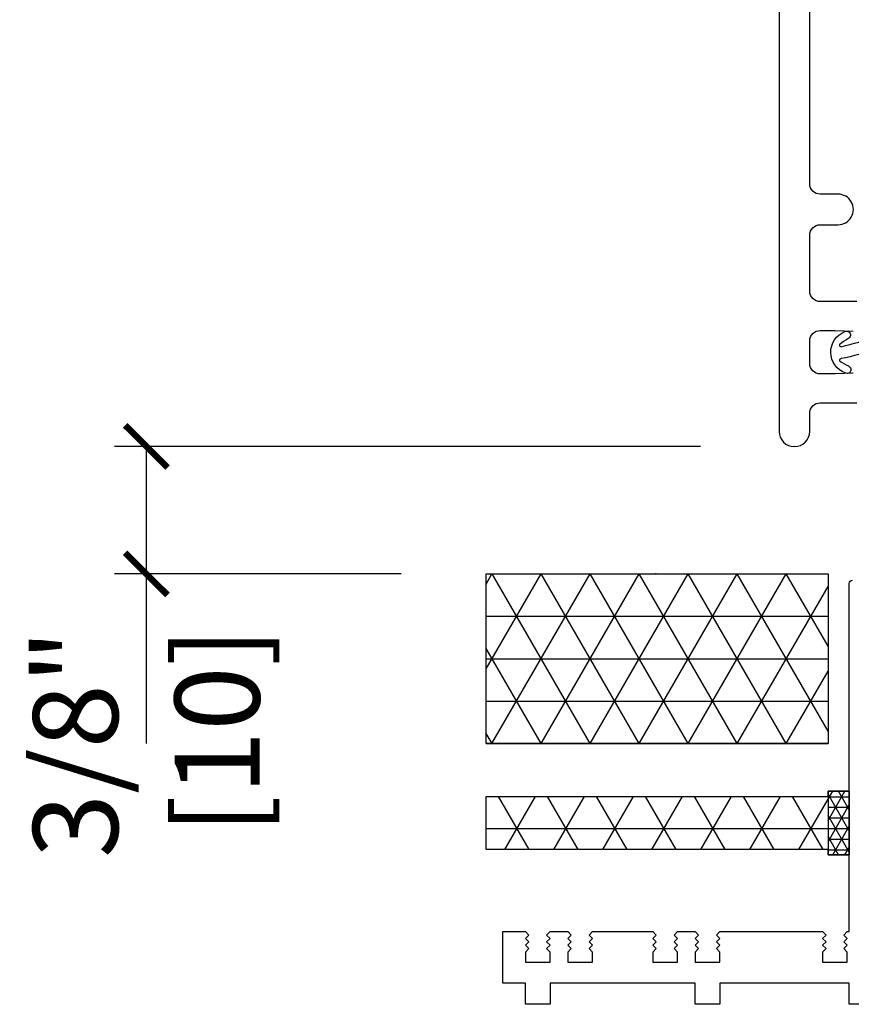
# Model space of a CAD drawing. Units: inches. Extents: x 0 to 444, y -2 to 209.
# Drawn here: x 56 to 59, y 3 to 6 of the extents above; entities that cross this region are included whole.
import ezdxf

# ---------------------------------------------------------------- set-up
doc = ezdxf.new("R2010")
doc.units = ezdxf.units.IN
doc.header["$MEASUREMENT"] = 0
doc.layers.get('Defpoints').update_dxf_attribs({"color": 253})
for name, color, linetype in [('ZP-ANNO-DIMS', 2, 'Continuous'), ('ZP-DETL-WALL', 155, 'Continuous'), ('ZP-SECT-ALUM', 63, 'Continuous'), ('ZP-SECT-VINL', 130, 'Continuous')]:
    doc.layers.add(name, color=color, linetype=linetype)
doc.layers.add('ZP-ANNO-NPLT', color=7, linetype='Continuous', plot=False)
doc.styles.get("Standard").update_dxf_attribs({"font": 'arial.ttf'})
doc.dimstyles.new('3 inch Tick', dxfattribs={"dimtxt": 0.25, "dimasz": 0.125, "dimexe": 0.09375, "dimexo": 0.25, "dimgap": 0.0875, "dimtad": 1, "dimdec": 4, "dimzin": 10, "dimdsep": 46, "dimlunit": 5, "dimtxsty": 'Standard', "dimblk1": 'ARCHTICK', "dimblk2": 'ARCHTICK', "dimsah": 1, "dimcen": 0.09, "dimclrd": 256, "dimclre": 256, "dimclrt": 255, "dimadec": 3, "dimazin": 2, "dimtfac": 0.75, "dimtdec": 4, "dimtofl": 0, "dimtmove": 2, "dimatfit": 3, "dimfxl": 0, "dimfrac": 2, "dimtolj": 1, "dimtzin": 0, "dimlwd": -1, "dimlwe": -1, "dimarcsym": 0})

# ---------------------------------------------------------------- blocks, each defined once
blk = doc.blocks.new('_ArchTick')
at = {"color": 0, "linetype": 'ByBlock', "const_width": 0.15}
blk.add_lwpolyline([(-0.5, -0.5), (0.5, 0.5)], dxfattribs=at)
blk = doc.blocks.new('*D93')
at = {"layer": 'Defpoints', "color": 0, "ltscale": 0.1666666666666667}
for p in [(56.50000000000016, 4.624999999999972), (58.38165420803927, 4.624999999999972), (57.50000000000014, 4.249999999999972)]:
    blk.add_point(p, dxfattribs=at)
at = {"layer": 'ZP-ANNO-DIMS', "ltscale": 0.1666666666666667}
for p, q in [((58.13165420803927, 4.624999999999972), (56.40625000000016, 4.624999999999972)), ((56.50000000000016, 4.249999999999972), (56.50000000000016, 4.624999999999972)), ((57.25000000000014, 4.249999999999972), (56.40625000000016, 4.249999999999972))]:
    blk.add_line(p, q, dxfattribs=at)
at = {"layer": 'ZP-ANNO-DIMS', "ltscale": 0.1666666666666667, "xscale": 0.125, "yscale": 0.125, "zscale": 0.125}
for p, rotation in [((56.50000000000016, 4.624999999999972), 90), ((56.50000000000016, 4.249999999999972), 270)]:
    blk.add_blockref('_ArchTick', p, dxfattribs=dict(at, rotation=rotation))
at = {"layer": 'ZP-ANNO-DIMS', "color": 255, "ltscale": 0.1666666666666667, "insert": (56.50000000000016, 3.749999999999957), "char_height": 0.25, "attachment_point": 5, "rotation": 90}
blk.add_mtext('\\A1;3/8"\\P [10]', dxfattribs=at)
blk = doc.blocks.new('CS AS MP MS French Sliding Sill 7501-140')
at = {"layer": 'ZP-DETL-WALL'}
h = blk.add_hatch(dxfattribs=at)
h.set_pattern_fill('NET3', color=256, style=0)
h.set_pattern_definition([(0, (-0.6506987721087079, -1.50000000003979), (0, 0.125), []), (59.99999999999999, (-0.6506987721087079, -1.50000000003979), (-0.1082531754730548, 0.06250000000000001), []), (120, (-0.6506987721087079, -1.50000000003979), (-0.1082531754730548, -0.06249999999999997), [])])
h.paths.add_polyline_path([(-0.5, 0), (0.5065281367151897, 0), (0.5065281367151897, -0.5), (-0.5, -0.5)])
h = blk.add_hatch(dxfattribs=at)
h.set_pattern_fill('NET3', color=256, style=0)
h.set_pattern_definition([(0, (0, -1.50000000003979), (0, 0.125), []), (59.99999999999999, (0, -1.50000000003979), (-0.1082531754730548, 0.06250000000000001), []), (120, (0, -1.50000000003979), (-0.1082531754730548, -0.06249999999999997), [])])
h.paths.add_polyline_path([(-0.5, -0.6556254312890815), (0.5065281367151897, -0.6556254312890815), (0.5065281367151897, -0.6400004312890815), (0.5690281367151897, -0.6400004312890815), (0.5065281367151897, -0.6400004312890815), (0.5065281367151897, -0.8275004312890815), (0.5690281367151897, -0.8275004312890815), (0.5690281367151897, -0.6400004312890815), (0.5690281367151897, -0.8275004312890815), (0.5065281367151897, -0.8275004312890815), (0.5065281367151862, -0.8118754312890815), (-0.5, -0.8118754312892662)])
h = blk.add_hatch(dxfattribs=at)
h.set_pattern_fill('NET3', color=256, scale=0.25, style=0)
h.set_pattern_definition([(0, (0, -1.50000000003979), (0, 0.03125), []), (59.99999999999999, (0, -1.50000000003979), (-0.02706329386826371, 0.015625), []), (120, (0, -1.50000000003979), (-0.02706329386826371, -0.01562499999999999), [])])
h.paths.add_polyline_path([(0.5065281367151897, -0.8275004312890815), (0.5690281367151897, -0.8275004312890815), (0.5690281367151897, -0.6400004312890815), (0.5065281367151897, -0.6400004312890815)])
at = {"layer": 'ZP-ANNO-NPLT'}
blk.add_point((0, 0), dxfattribs=at)
blk.add_point((0, 0), dxfattribs=at)
at = {"layer": 'ZP-DETL-WALL'}
blk.add_lwpolyline([(-0.5, 0), (0.5065281367151897, 0), (0.5065281367151897, -0.5), (-0.5, -0.5), (-0.5, 0)], dxfattribs=at)
for points in [[(-0.5, -0.6556254312890815), (0.5065281367151897, -0.6556254312890815), (0.5065281367151897, -0.6400004312890815), (0.5690281367151897, -0.6400004312890815), (0.5065281367151897, -0.6400004312890815), (0.5065281367151897, -0.8275004312890815), (0.5690281367151897, -0.8275004312890815), (0.5690281367151897, -0.6400004312890815), (0.5690281367151897, -0.8275004312890815), (0.5065281367151897, -0.8275004312890815), (0.5065281367151862, -0.8118754312890815), (-0.5, -0.8118754312892662)], [(0.5065281367151897, -0.8275004312890815), (0.5690281367151897, -0.8275004312890815), (0.5690281367151897, -0.6400004312890815), (0.5065281367151897, -0.6400004312890815)]]:
    blk.add_lwpolyline(points, close=True, dxfattribs=at)
at = {"layer": 'ZP-SECT-ALUM'}
for points in [[(0.3626170604390744, 8.843647381474383), (0.3626170604389891, 0.4196469983925226, 1), (0.4526170604389641, 0.4196469983925226), (0.4526170604389641, 0.4726159376041181, -0.4142135623730908), (0.4836170604389629, 0.5036159376041169), (0.59111716765808, 0.503615937604124, 0.4142135623730756)], [(0.5803853023102867, 0.590476841243671), (0.5270929239891196, 0.5886158303848177), (0.4836171676582133, 0.5886158303848177, -0.4142135623730951), (0.4526170604389712, 0.6196159376040598), (0.4526170604389641, 0.6856158303847835, -0.414213562373116), (0.4836171676580214, 0.7166159376038479), (0.527095997551104, 0.7166159376038408), (0.5803853022596037, 0.7147550340779247, -0.286731384340777)], [(0.5911171676580445, 0.8016159376039553), (0.4836170604389487, 0.8016159376039482, -0.4142135623730328), (0.4526170604389499, 0.832615937603947), (0.4526170604389144, 0.9970159376039476, -0.4142135623729903), (0.4836170604389274, 1.028015937603989), (0.5361170604390928, 1.028015937604017, 1), (0.5361170604390573, 1.118015937603957), (0.4836170604390695, 1.118015937603928, -0.4142135623732288), (0.452617060438893, 1.149015937604091), (0.4526170604389854, 8.225647320678831, -0.4142135623731048)], [(0.659029031340296, -1.267500460339761), (0.5690283643902916, -1.267500460339761), (0.5690283643902916, -1.205500483239803), (0.1882790561903533, -1.205500483239803), (0.1882790561903533, -1.267500460339761), (0.1157796270403963, -1.267500460339761), (0.1157796270403963, -1.205500483239803), (-0.3117217811096822, -1.205500483239803), (-0.3117217811096822, -1.267500460339761), (-0.3842212102596392, -1.267500460339761), (-0.3842212102596392, -1.205500483239803), (-0.4509713724596764, -1.205500483239803), (-0.4509713724596764, -1.053500425839729), (-0.3842212102596392, -1.053500425839729), (-0.3742198324596444, -1.063500043639806), (-0.3842212102596392, -1.073500248139908), (-0.3742198324596444, -1.08350045258976), (-0.3842212102596392, -1.093500070389837), (-0.3742198324596444, -1.103500274889939), (-0.3842212102596392, -1.113500479389813), (-0.3842212102596392, -1.143500506139844), (-0.3117217811096822, -1.143500506139844), (-0.3117217811096822, -1.113500479389813), (-0.3217208122596418, -1.103500274889939), (-0.3117217811096822, -1.093500070389837), (-0.3217208122596418, -1.08350045258976), (-0.3117217811096822, -1.073500248139908), (-0.3217208122596418, -1.063500043639806), (-0.3117217811096822, -1.053500425839729), (-0.2592204142596444, -1.053500425839729), (-0.2492213831096848, -1.063500043639806), (-0.2592204142596444, -1.073500248139908), (-0.2492213831096848, -1.08350045258976), (-0.2592204142596444, -1.093500070389837), (-0.2492213831096848, -1.103500274889939), (-0.2592204142596444, -1.113500479389813), (-0.2592204142596444, -1.143500506139844), (-0.1867209851096874, -1.143500506139844), (-0.1867209851096874, -1.113500479389813), (-0.196720016259647, -1.103500274889939), (-0.1867209851096874, -1.093500070389837), (-0.196720016259647, -1.08350045258976), (-0.1867209851096874, -1.073500248139908), (-0.196720016259647, -1.063500043639806), (-0.1867209851096874, -1.053500425839729), (-0.009221168959598458, -1.053500425839729), (0.0007802088403963126, -1.063500043639806), (-0.009221168959598458, -1.073500248139908), (0.0007802088403963126, -1.08350045258976), (-0.009221168959598458, -1.093500070389837), (0.0007802088403963126, -1.103500274889939), (-0.009221168959598458, -1.113500479389813), (-0.009221168959598458, -1.143500506139844), (0.06327826019035854, -1.143500506139844), (0.06327826019035854, -1.113500479389813), (0.05327922904039895, -1.103500274889939), (0.06327826019035854, -1.093500070389837), (0.05327922904039895, -1.08350045258976), (0.06327826019035854, -1.073500248139908), (0.05327922904039895, -1.063500043639806), (0.06327826019035854, -1.053500425839729), (0.1157796270403963, -1.053500425839729), (0.1257786581903559, -1.063500043639806), (0.1157796270403963, -1.073500248139908), (0.1257786581903559, -1.08350045258976), (0.1157796270403963, -1.093500070389837), (0.1257786581903559, -1.103500274889939), (0.1157796270403963, -1.113500479389813), (0.1157796270403963, -1.143500506139844), (0.1882790561903533, -1.143500506139844), (0.1882790561903533, -1.113500479389813), (0.1782800250403938, -1.103500274889939), (0.1882790561903533, -1.093500070389837), (0.1782800250403938, -1.08350045258976), (0.1882790561903533, -1.073500248139908), (0.1782800250403938, -1.063500043639806), (0.1882790561903533, -1.053500425839729), (0.4907796683403234, -1.053500425839729), (0.5007786994903967, -1.063500043639806), (0.4907796683403234, -1.073500248139908), (0.5007786994903967, -1.08350045258976), (0.4907796683403234, -1.093500070389837), (0.5007786994903967, -1.103500274889939), (0.4907796683403234, -1.113500479389813), (0.4907796683403234, -1.143500506139844), (0.5632790974903941, -1.143500506139844), (0.5632790974903941, -1.113500479389813), (0.5532800663403208, -1.103500274889939), (0.5632790974903941, -1.093500070389837), (0.5532800663403208, -1.08350045258976), (0.5632790974903941, -1.073500248139908), (0.5532800663403208, -1.063500043639806), (0.5632790974903941, -1.053500425839729), (0.5690283643902916, -1.053500425839729), (0.5690290726402942, -0.02850028823991124, -0.414213562373095), (0.5790290726402958, -0.01850028823992034)]]:
    blk.add_lwpolyline(points, format="xyb", dxfattribs=at)
at = {"layer": 'ZP-SECT-VINL'}
blk.add_lwpolyline([(0.7495725428706415, 0.6980182130782424, -0.04987224055442386), (0.5450511937231859, 0.6336603422160039, 0.4843874144843761), (0.5401180733782276, 0.6274434493912082, 0.06971010921146305), (0.5664415358053994, 0.6124023118809561, -1.083418231273146), (0.557447298918607, 0.5916613262425159, -0.6927915639615414), (0.5558827257335288, 0.7132173759228095, -1.069448184192124), (0.5650423102791429, 0.6924968321955163, 0.02551828028676891), (0.540219151854064, 0.6748980759857801, 0.4843869027864923), (0.5451257297562115, 0.6686602628497127, 0.03001673748991242), (0.7496160183262823, 0.7330181998590461, 0.4142135623729982)], format="xyb", dxfattribs=at)

msp = doc.modelspace()

# ---------------------------------------------------------------- linework, layer by layer
at = {"layer": 'ZP-ANNO-DIMS', "ltscale": 0.1666666666666667}
msp.add_line((56.50000000000016, 3.749999999999957), (56.50000000000016, 4.624999999999972), dxfattribs=at)

# ---------------------------------------------------------------- block references
at = {"ltscale": 0.1666666666666667}
msp.add_blockref('CS AS MP MS French Sliding Sill 7501-140', (58.00000000000016, 4.249999999999972), dxfattribs=at)

# ---------------------------------------------------------------- dimensions: what is measured, and where the dimension line sits
at = {"layer": 'ZP-ANNO-DIMS', "ltscale": 0.1666666666666667}
dim = msp.add_linear_dim(base=(56.50000000000016, 4.624999999999972), p1=(57.50000000000014, 4.249999999999972), p2=(58.38165420803927, 4.624999999999972), angle=90, dimstyle='3 inch Tick', override={"dimscale": 1, "dimlfac": 1, "dimpost": '"\\X'}, dxfattribs=at)
dim.commit()
dim.dimension.update_dxf_attribs({"geometry": '*D93', "text_midpoint": (56.50000000000016, 3.749999999999957), "dimtype": 160})

doc.saveas('drawing.dxf')
